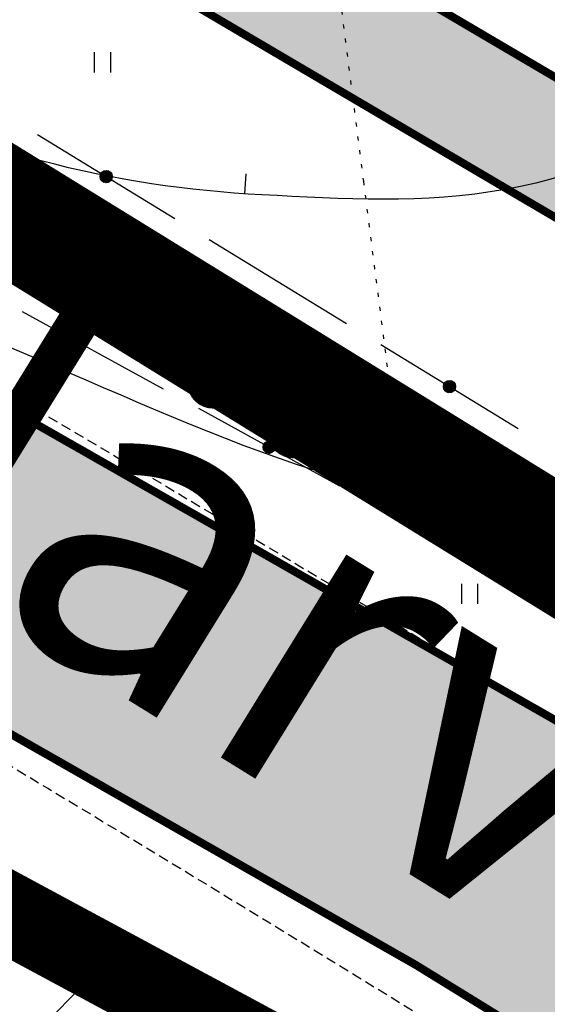
# Model space of a CAD drawing. Units: metres. Extents: x 546281 to 552968, y 6580015 to 6583591.
# Drawn here: x 548757 to 548771, y 6582169 to 6582193 of the extents above; entities that cross this region are included whole.
import ezdxf
from ezdxf.enums import TextEntityAlignment as Align

# ---------------------------------------------------------------- set-up
doc = ezdxf.new("R2010")
doc.units = ezdxf.units.M
for name, pattern in [('CENTER', [50.800000000000004, 31.75, -6.35, 6.35, -6.35]), ('DASHED2', [9.524999999999999, 6.35, -3.175]), ('jarve tee 2 l-est 2d-MUST$0$DASHDOT', [1, 0.5, -0.25, 0, -0.25]), ('jarve tee 2 l-est 2d-MUST$0$DOT', [0.25, 0, -0.25]), ('jarve tee 2 l-est 2d-MUST$0$HIDDEN', [0.375, 0.25, -0.125])]:
    doc.linetypes.add(name, pattern=pattern)
doc.layers.add('-abi', color=6, linetype='Continuous', plot=False)
for name, color, linetype, lineweight in [('000 Kirjanurk', 7, 'Continuous', 9), ('OPT-liikluskorraldus', 7, 'Continuous', 9), ('OPT-vormistus', 7, 'Continuous', 9)]:
    doc.layers.add(name, color=color, linetype=linetype, lineweight=lineweight)
for name, color, linetype in [('05383_teed$0$K-tee-hatch-kergliiklustee', 51, 'Continuous'), ('05383_teed$0$K-tee-hatch-sõidutee', 254, 'Continuous'), ('05383_teed$0$K-tee-servajoon', 251, 'Continuous'), ('jarve tee 2 l-est 2d-MUST$0$10_KKAEV', 7, 'Continuous'), ('jarve tee 2 l-est 2d-MUST$0$11_KTRASS', 7, 'Continuous'), ('jarve tee 2 l-est 2d-MUST$0$12_KPOHULIIN', 7, 'Continuous'), ('jarve tee 2 l-est 2d-MUST$0$29', 7, 'Continuous'), ('jarve tee 2 l-est 2d-MUST$0$32', 7, 'Continuous'), ('jarve tee 2 l-est 2d-MUST$0$37_TRUUP', 7, 'Continuous'), ('jarve tee 2 l-est 2d-MUST$0$4_RAJATISEDET', 7, 'Continuous'), ('jarve tee 2 l-est 2d-MUST$0$60_ALUSVORK', 7, 'Continuous'), ('jarve tee 2 l-est 2d-MUST$0$6_DKAEV', 7, 'Continuous'), ('jarve tee 2 l-est 2d-MUST$0$9_GTRASS', 7, 'Continuous'), ('kinnistu piir', 27, 'Continuous'), ('tootmismaa', 191, 'Continuous')]:
    doc.layers.add(name, color=color, linetype=linetype)
doc.styles.add('jarve tee 2 l-est 2d-MUST$0$TXT', font='txt.shx')
doc.styles.add('SWISL', font='swissl.ttf')

# ---------------------------------------------------------------- blocks, each defined once
blk = doc.blocks.new('jarve tee 2 l-est 2d-MUST$0$TUGIPO')
at = {"layer": 'jarve tee 2 l-est 2d-MUST$0$11_KTRASS', "color": 7, "linetype": 'Continuous'}
blk.add_lwpolyline([(-0.2000000000000455, 0.1999999999970896), (0.1992000000000189, 0.1999999999970896), (0.1999999999998181, 0.1999999999970896), (0.1999999999998181, -0.1999999999970896), (-0.2000000000000455, -0.1999999999970896), (-0.2000000000000455, 0.1999999999970896)], close=True, dxfattribs=at)
blk = doc.blocks.new('jarve tee 2 l-est 2d-MUST$0$ROHI')
at = {"layer": 'jarve tee 2 l-est 2d-MUST$0$9_GTRASS', "color": 7, "linetype": 'Continuous'}
for p, q in [((-0.2000000000000455, -0.25), (-0.2000000000000455, 0.25)), ((0.2000000000000455, -0.25), (0.2000000000000455, 0.25))]:
    blk.add_line(p, q, dxfattribs=at)
blk = doc.blocks.new('jarve tee 2 l-est 2d-MUST')
at = {"layer": 'jarve tee 2 l-est 2d-MUST$0$10_KKAEV', "linetype": 'jarve tee 2 l-est 2d-MUST$0$HIDDEN'}
for points, knots in [([(548750.7383, 6582187.731), (548752.2622292549, 6582186.844663057), (548753.7882866063, 6582185.962018407), (548755.313, 6582185.077), (548761.5059243245, 6582181.482323095), (548767.633524454, 6582177.784640019), (548773.743, 6582174.041), (548779.4437958276, 6582170.547782417), (548784.9163712552, 6582166.703837628), (548790.192, 6582162.586), (548795.7234903377, 6582158.268452244), (548801.0761210261, 6582153.761754884), (548806.42, 6582149.231), (548811.7553236665, 6582144.707498649), (548816.8502973544, 6582139.925346499), (548822.182, 6582135.38), (548827.2338522997, 6582131.073229594), (548832.6509812727, 6582127.345392467), (548838.316, 6582123.762), (548844.4788306131, 6582119.863717954), (548850.9688001676, 6582116.997922065), (548857.877, 6582114.533), (548864.3262348686, 6582112.231841708), (548870.8057891243, 6582110.386381485), (548877.533, 6582109.912), (548885.2081140043, 6582109.370775406), (548892.8948537229, 6582109.202975688), (548900.566, 6582109.481), (548907.0858810467, 6582109.717299163), (548913.6050173355, 6582110.141455954), (548920.125, 6582110.381), (548927.2364179039, 6582110.642273366), (548934.3636005457, 6582110.712992003), (548941.48, 6582110.565), (548948.966148684, 6582110.409318725), (548956.6811837497, 6582109.342584474), (548963.547, 6582106.353), (548967.06, 6582104.823333333), (548970.573, 6582103.293666666), (548974.086, 6582101.764)], [0, 0, 0, 0, 0.02128725193470924, 0.02128725193470924, 0.02128725193470924, 0.1077496263399437, 0.1077496263399437, 0.1077496263399437, 0.1884282933619175, 0.1884282933619175, 0.1884282933619175, 0.273019777842064, 0.273019777842064, 0.273019777842064, 0.3574758351977516, 0.3574758351977516, 0.3574758351977516, 0.4374989640075658, 0.4374989640075658, 0.4374989640075658, 0.524554102166823, 0.524554102166823, 0.524554102166823, 0.6058254964698564, 0.6058254964698564, 0.6058254964698564, 0.6985485027935607, 0.6985485027935607, 0.6985485027935607, 0.777355886941888, 0.777355886941888, 0.777355886941888, 0.863311980911102, 0.863311980911102, 0.863311980911102, 0.9537341254071927, 0.9537341254071927, 0.9537341254071927, 1, 1, 1, 1]), ([(548742.8524, 6582183.1504), (548745.7660503029, 6582181.479193649), (548748.6625061644, 6582179.7785642), (548751.564, 6582178.086), (548757.4685014924, 6582174.641654291), (548763.2990512558, 6582171.080689893), (548769.122, 6582167.493), (548774.6838072856, 6582164.066207036), (548780.0961278672, 6582160.407952904), (548785.258, 6582156.391), (548790.7378923337, 6582152.126564762), (548795.9983452357, 6582147.626399823), (548801.276, 6582143.133), (548806.6281969654, 6582138.576134883), (548811.7429277822, 6582133.76609406), (548817.103, 6582129.199), (548822.5571712593, 6582124.55172807), (548828.471820486, 6582120.61714081), (548834.612, 6582116.796), (548841.1557189077, 6582112.723729586), (548847.9791639814, 6582109.623030077), (548855.285, 6582107.022), (548862.2954029131, 6582104.526150274), (548869.3515724535, 6582102.609491202), (548876.662, 6582102.073), (548884.2728907755, 6582101.514458668), (548891.8920963294, 6582101.294670724), (548899.5, 6582101.539), (548906.56215873, 6582101.765802573), (548913.6237516461, 6582102.219872088), (548920.686, 6582102.449), (548927.4493754369, 6582102.668431265), (548934.2254130793, 6582102.621989993), (548940.994, 6582102.519), (548947.7946439165, 6582102.415522232), (548954.4345636903, 6582101.047997694), (548961.067, 6582098.857), (548967.8208061975, 6582096.625908269), (548973.4349013896, 6582092.86634601), (548978.727, 6582087.91), (548981.6891190549, 6582085.135810017), (548984.3943701916, 6582082.315995182), (548985.867, 6582078.73), (548986.8376666667, 6582076.366333334), (548987.8083333333, 6582074.002666667), (548988.779, 6582071.639)], [0, 0, 0, 0, 0.03558782449418807, 0.03558782449418807, 0.03558782449418807, 0.1080085755763388, 0.1080085755763388, 0.1080085755763388, 0.1771814772618082, 0.1771814772618082, 0.1771814772618082, 0.2506160846865282, 0.2506160846865282, 0.2506160846865282, 0.3250878909285836, 0.3250878909285836, 0.3250878909285836, 0.4008670910463044, 0.4008670910463044, 0.4008670910463044, 0.4816265840687221, 0.4816265840687221, 0.4816265840687221, 0.5591203279336127, 0.5591203279336127, 0.5591203279336127, 0.6397991140347772, 0.6397991140347772, 0.6397991140347772, 0.7146904925611302, 0.7146904925611302, 0.7146904925611302, 0.7864124831478507, 0.7864124831478507, 0.7864124831478507, 0.8584741593412445, 0.8584741593412445, 0.8584741593412445, 0.931854524044563, 0.931854524044563, 0.931854524044563, 0.9729273370338664, 0.9729273370338664, 0.9729273370338664, 1, 1, 1, 1])]:
    blk.add_open_spline(points, degree=3, knots=knots, dxfattribs=at)
at = {"layer": 'jarve tee 2 l-est 2d-MUST$0$12_KPOHULIIN', "linetype": 'Continuous'}
for p, q in [((548758.2452, 6582170.5114), (548756.101, 6582171.7968)), ((548760.3895, 6582169.226), (548758.2452, 6582170.5114)), ((548759.2202, 6582170.2567), (548759.3173, 6582169.8687)), ((548759.7054, 6582169.9659), (548759.3173, 6582169.8687)), ((548762.5337, 6582167.9406), (548760.3895, 6582169.226))]:
    blk.add_line(p, q, dxfattribs=at)
at = {"layer": 'jarve tee 2 l-est 2d-MUST$0$32', "linetype": 'Continuous'}
for p, q in [((548757.924, 6582190.4074), (548761.3366, 6582188.3207)), ((548759.4804, 6582189.3607), (548759.7653, 6582189.4293)), ((548759.4806, 6582189.371), (548759.7605, 6582189.4385)), ((548759.481, 6582189.3506), (548759.7694, 6582189.4201)), ((548759.4813, 6582189.3815), (548759.7549, 6582189.4474)), ((548759.4823, 6582189.3405), (548759.7729, 6582189.4106)), ((548759.483, 6582189.3922), (548759.7486, 6582189.4562)), ((548759.4842, 6582189.3307), (548759.7757, 6582189.401)), ((548759.4855, 6582189.4031), (548759.7414, 6582189.4648)), ((548759.4867, 6582189.3211), (548759.7778, 6582189.3912)), ((548759.489, 6582189.4142), (548759.7332, 6582189.4731)), ((548759.4899, 6582189.3115), (548759.7793, 6582189.3813)), ((548759.4936, 6582189.4256), (548759.724, 6582189.4811)), ((548759.4938, 6582189.3022), (548759.7801, 6582189.3712)), ((548759.4995, 6582189.4373), (548759.7135, 6582189.4889)), ((548759.5071, 6582189.4494), (548759.7012, 6582189.4962)), ((548759.5168, 6582189.462), (548759.6867, 6582189.503)), ((548759.53, 6582189.4755), (548759.6687, 6582189.509)), ((548759.5499, 6582189.4906), (548759.6442, 6582189.5133)), ((548759.4983, 6582189.293), (548759.7802, 6582189.3609)), ((548759.5036, 6582189.284), (548759.7797, 6582189.3505)), ((548759.5096, 6582189.2751), (548759.7783, 6582189.3399)), ((548759.5165, 6582189.2665), (548759.7761, 6582189.3291)), ((548759.5243, 6582189.2581), (548759.773, 6582189.318)), ((548759.5331, 6582189.2499), (548759.7689, 6582189.3068)), ((548759.5432, 6582189.2421), (548759.7636, 6582189.2952)), ((548759.5547, 6582189.2346), (548759.7566, 6582189.2832)), ((548759.5683, 6582189.2276), (548759.7477, 6582189.2708)), ((548759.5847, 6582189.2212), (548759.736, 6582189.2577)), ((548759.606, 6582189.2161), (548759.7194, 6582189.2434)), ((548759.6424, 6582189.2146), (548759.6874, 6582189.2254)), ((548762.1898, 6582187.7991), (548765.6024, 6582185.7124)), ((548757.5414, 6582186.0117), (548761.0482, 6582184.0874)), ((548766.4556, 6582185.1907), (548769.8682, 6582183.1041)), ((548768.0145, 6582184.1755), (548768.2801, 6582184.2396)), ((548768.017, 6582184.1864), (548768.2729, 6582184.2481)), ((548768.0206, 6582184.1975), (548768.2647, 6582184.2565)), ((548768.0251, 6582184.2089), (548768.2555, 6582184.2645)), ((548768.0311, 6582184.2207), (548768.245, 6582184.2723)), ((548768.0386, 6582184.2328), (548768.2327, 6582184.2796)), ((548768.0484, 6582184.2454), (548768.2182, 6582184.2863)), ((548768.0615, 6582184.2588), (548768.2002, 6582184.2923)), ((548768.0814, 6582184.2739), (548768.1758, 6582184.2967)), ((548768.0119, 6582184.144), (548768.2968, 6582184.2127)), ((548768.0121, 6582184.1544), (548768.292, 6582184.2219)), ((548768.0125, 6582184.1339), (548768.3009, 6582184.2035)), ((548768.0129, 6582184.1649), (548768.2864, 6582184.2308)), ((548768.0138, 6582184.1239), (548768.3044, 6582184.194)), ((548768.0157, 6582184.1141), (548768.3072, 6582184.1844)), ((548768.0182, 6582184.1044), (548768.3094, 6582184.1746)), ((548768.0214, 6582184.0949), (548768.3108, 6582184.1647)), ((548768.0253, 6582184.0856), (548768.3116, 6582184.1546)), ((548768.0298, 6582184.0764), (548768.3117, 6582184.1443)), ((548768.0351, 6582184.0673), (548768.3112, 6582184.1339)), ((548768.0411, 6582184.0585), (548768.3098, 6582184.1233)), ((548768.048, 6582184.0499), (548768.3076, 6582184.1125)), ((548768.0558, 6582184.0415), (548768.3046, 6582184.1014)), ((548768.0647, 6582184.0333), (548768.3004, 6582184.0902)), ((548768.0747, 6582184.0255), (548768.2951, 6582184.0786)), ((548768.0863, 6582184.0179), (548768.2882, 6582184.0666)), ((548768.0998, 6582184.011), (548768.2793, 6582184.0542)), ((548768.1162, 6582184.0046), (548768.2676, 6582184.0411)), ((548768.1376, 6582183.9995), (548768.2509, 6582184.0268)), ((548768.174, 6582183.998), (548768.2189, 6582184.0088)), ((548761.9249, 6582183.6064), (548765.4316, 6582181.6821)), ((548763.5441, 6582182.7113), (548763.7554, 6582182.7729)), ((548763.5511, 6582182.7237), (548763.7428, 6582182.7796)), ((548763.5603, 6582182.7368), (548763.728, 6582182.7856)), ((548763.5727, 6582182.7508), (548763.7098, 6582182.7908)), ((548763.592, 6582182.7668), (548763.6851, 6582182.794)), ((548763.5283, 6582182.6441), (548763.8047, 6582182.7247)), ((548763.5286, 6582182.6547), (548763.7988, 6582182.7333)), ((548763.5286, 6582182.6338), (548763.8099, 6582182.7158)), ((548763.5297, 6582182.6238), (548763.8145, 6582182.7067)), ((548763.5298, 6582182.6654), (548763.792, 6582182.7418)), ((548763.5314, 6582182.6138), (548763.8184, 6582182.6975)), ((548763.5317, 6582182.6764), (548763.7844, 6582182.75)), ((548763.5338, 6582182.6041), (548763.8217, 6582182.688)), ((548763.5347, 6582182.6877), (548763.7759, 6582182.758)), ((548763.5368, 6582182.5945), (548763.8243, 6582182.6783)), ((548763.5388, 6582182.6993), (548763.7663, 6582182.7656)), ((548763.5404, 6582182.5852), (548763.8262, 6582182.6685)), ((548763.5448, 6582182.576), (548763.8275, 6582182.6584)), ((548763.5497, 6582182.567), (548763.8281, 6582182.6482)), ((548763.5554, 6582182.5583), (548763.828, 6582182.6377)), ((548763.5618, 6582182.5497), (548763.8271, 6582182.6271)), ((548763.5691, 6582182.5415), (548763.8255, 6582182.6162)), ((548763.5773, 6582182.5334), (548763.8229, 6582182.605)), ((548763.5865, 6582182.5257), (548763.8193, 6582182.5935)), ((548763.5969, 6582182.5183), (548763.8146, 6582182.5817)), ((548763.6088, 6582182.5113), (548763.8082, 6582182.5694)), ((548763.6226, 6582182.505), (548763.7999, 6582182.5566)), ((548763.6393, 6582182.4994), (548763.7888, 6582182.543)), ((548763.6609, 6582182.4953), (548763.7728, 6582182.5279)), ((548763.6973, 6582182.4955), (548763.7417, 6582182.5084)), ((548766.3083, 6582181.201), (548769.815, 6582179.2768))]:
    blk.add_line(p, q, dxfattribs=at)
for centre, radius in [((548759.6303327808, 6582189.364045084), 0.15), ((548768.1618544469, 6582184.147423757), 0.15), ((548763.6782252156, 6582182.644231045), 0.1500000000000001)]:
    blk.add_circle(centre, radius, dxfattribs=at)
at = {"layer": 'jarve tee 2 l-est 2d-MUST$0$37_TRUUP', "linetype": 'Continuous'}
for p, q in [((548763.0997, 6582189.4344), (548763.0657, 6582188.9355)), ((548763.8283, 6582182.9317), (548763.6596, 6582182.461))]:
    blk.add_line(p, q, dxfattribs=at)
for points, knots in [([(548791.746, 6582238.9361), (548788.4272132051, 6582237.104259029), (548784.9958089584, 6582234.186354969), (548784.165, 6582230.48), (548783.5626861021, 6582227.792993456), (548783.0762132729, 6582225.100721213), (548782.573, 6582222.402), (548781.812700489, 6582218.324531202), (548781.0517181854, 6582214.248215007), (548780.32, 6582210.168), (548779.9441389128, 6582208.072119266), (548780.0842204296, 6582205.917590987), (548779.842, 6582203.796), (548779.3684432636, 6582199.64815126), (548779.53335603, 6582195.689548557), (548775.563, 6582192.059), (548771.600339596, 6582188.43548843), (548767.5035328444, 6582188.690871716), (548763.499, 6582188.909), (548759.8408599785, 6582189.108260147), (548756.1735794812, 6582189.926366181), (548752.549, 6582192.044), (548750.5705043734, 6582193.199921472), (548750.4571243668, 6582195.706442226), (548748.633, 6582196.873), (548745.6528949047, 6582198.778826614), (548742.5472925062, 6582200.267102278), (548739.187, 6582200.607), (548738.0705212748, 6582200.719933197), (548736.9350483048, 6582200.154959018), (548735.826, 6582200.302), (548733.5021992305, 6582200.610096541), (548731.1969685102, 6582201.059776112), (548728.9, 6582201.728), (548726.1467994666, 6582202.528948885), (548723.2552570403, 6582203.041188177), (548720.956, 6582204.683), (548719.254, 6582205.898333333), (548717.552, 6582207.113666667), (548715.85, 6582208.329)], [0, 0, 0, 0, 0.09761625059923455, 0.09761625059923455, 0.09761625059923455, 0.1683853772323236, 0.1683853772323236, 0.1683853772323236, 0.2753096880223611, 0.2753096880223611, 0.2753096880223611, 0.3302334120607854, 0.3302334120607854, 0.3302334120607854, 0.437612874430331, 0.437612874430331, 0.437612874430331, 0.544784206299141, 0.544784206299141, 0.544784206299141, 0.642685198377846, 0.642685198377846, 0.642685198377846, 0.6961249658525319, 0.6961249658525319, 0.6961249658525319, 0.783430484183776, 0.783430484183776, 0.783430484183776, 0.812438302290481, 0.812438302290481, 0.812438302290481, 0.8732186936774384, 0.8732186936774384, 0.8732186936774384, 0.9460715017337391, 0.9460715017337391, 0.9460715017337391, 1, 1, 1, 1]), ([(548749.755, 6582188.22), (548752.1646666666, 6582187.222333333), (548754.5743333333, 6582186.224666666), (548756.984, 6582185.227), (548761.5229717207, 6582183.347743899), (548766.2527289852, 6582180.834392832), (548771.145, 6582181.144), (548772.5126085599, 6582181.23054905), (548773.8810757697, 6582181.384889837), (548775.25, 6582181.494), (548779.5144591988, 6582181.833898896), (548783.781503457, 6582182.133032047), (548788.045, 6582182.497), (548788.3460804583, 6582182.522702762), (548788.6451243599, 6582182.574550464), (548788.9391, 6582182.6454)], [0, 0, 0, 0, 0.1935582277114006, 0.1935582277114006, 0.1935582277114006, 0.558154432675503, 0.558154432675503, 0.558154432675503, 0.660075378858288, 0.660075378858288, 0.660075378858288, 0.9775785005533951, 0.9775785005533951, 0.9775785005533951, 1, 1, 1, 1])]:
    blk.add_open_spline(points, degree=3, knots=knots, dxfattribs=at)
at = {"layer": 'jarve tee 2 l-est 2d-MUST$0$60_ALUSVORK', "linetype": 'Continuous'}
for points in [[(548984.78, 6581972.86), (548998.09, 6582018.44), (549001.03, 6582029.26), (549003.21, 6582040.61), (549003.67, 6582048.06), (549003.32, 6582054.71), (548997.35, 6582090.01), (548981.14, 6582109.35), (548968.96, 6582111.27), (548952.73, 6582115.42), (548932.58, 6582116.86), (548886.27, 6582114.72), (548863.98, 6582118.24), (548845.18, 6582126.14), (548822.65, 6582141.79), (548800.45, 6582160.92), (548779.74, 6582176.01), (548745.74, 6582195.88), (548718.8, 6582209.88), (548707.4, 6582218.96), (548653.89, 6582241.07)], [(548647.49, 6582224.65), (548683.52, 6582212.56), (548781.46, 6582156.74), (548815.8, 6582124.97), (548839.97, 6582108.55), (548865.97, 6582100.33), (548888.32, 6582097.14), (548933.25, 6582100.33), (548956.28, 6582097.82), (548972.93, 6582090.3), (548981.82, 6582078.43), (548987.45, 6582062.27), (548988.51, 6582047.31), (548965.25, 6581962.47)]]:
    blk.add_lwpolyline(points, dxfattribs=at)
blk.add_lwpolyline([(549025.66, 6582259.01), (548743.63, 6582349.83), (548718.8, 6582209.88), (548745.74, 6582195.88), (548779.74, 6582176.01), (548800.45, 6582160.92), (548822.65, 6582141.79), (548845.18, 6582126.14), (548863.98, 6582118.24), (548886.27, 6582114.72), (548932.58, 6582116.86), (548952.73, 6582115.42), (548968.96, 6582111.27), (548981.14, 6582109.35), (549001.3, 6582112), (548990.93, 6582134.55), (549032.72, 6582151.98)], close=True, dxfattribs=at)
at = {"layer": 'jarve tee 2 l-est 2d-MUST$0$6_DKAEV', "linetype": 'jarve tee 2 l-est 2d-MUST$0$DASHDOT'}
blk.add_lwpolyline([(548743.566, 6582350.0416), (548718.6887, 6582209.8251), (548745.6917, 6582195.7924), (548779.6852, 6582175.9262), (548800.3878, 6582160.8415), (548822.5887, 6582141.7108), (548845.1315, 6582126.0518), (548863.9524, 6582118.1431), (548886.2645, 6582114.6196), (548932.5787, 6582116.7598), (548952.714, 6582115.3209), (548968.9397, 6582111.172), (548981.0874, 6582109.257)], dxfattribs=at)
at = {"layer": 'jarve tee 2 l-est 2d-MUST$0$9_GTRASS', "linetype": 'jarve tee 2 l-est 2d-MUST$0$DOT'}
for p, q in [((548764.7648, 6582199.0408), (548766.0207, 6582189.248)), ((548766.0207, 6582189.248), (548766.724, 6582183.764))]:
    blk.add_line(p, q, dxfattribs=at)
at = {"layer": 'jarve tee 2 l-est 2d-MUST$0$11_KTRASS', "linetype": 'Continuous'}
for p, xscale, yscale, rotation in [((548759.574, 6582187.908), 0.9999989303869827, 0.9999989303869827, 330.0341556084809), ((548763.251, 6582185.788), 0.9999988904014271, 0.9999988904014271, 329.7670890174114), ((548766.724, 6582183.764), 1.000001395643014, 1.000001395643014, 329.3435002929252), ((548770.218, 6582181.693), 0.9999987295918231, 0.9999987295918231, 329.3573655975708)]:
    blk.add_blockref('jarve tee 2 l-est 2d-MUST$0$TUGIPO', p, dxfattribs=dict(at, xscale=xscale, yscale=yscale, rotation=rotation))
at = {"layer": 'jarve tee 2 l-est 2d-MUST$0$9_GTRASS', "linetype": 'Continuous'}
for p in [(548759.5427976684, 6582192.199726285), (548768.6660633015, 6582178.999213383)]:
    blk.add_blockref('jarve tee 2 l-est 2d-MUST$0$ROHI', p, dxfattribs=at)
at = {"layer": 'jarve tee 2 l-est 2d-MUST$0$4_RAJATISEDET', "linetype": 'Continuous', "style": 'jarve tee 2 l-est 2d-MUST$0$TXT'}
blk.add_text('51.16', height=0.7000002000000001, dxfattribs=at).set_placement((548762.5392, 6582184.2926), align=Align.CENTER)
blk = doc.blocks.new('TEE-2')
at = {"layer": '05383_teed$0$K-tee-hatch-kergliiklustee'}
h = blk.add_hatch(color=256, dxfattribs=at)
edge = h.paths.add_edge_path()
edge.add_line((553745.8157795239, 6582269.995925738), (553745.5931639626, 6582270.069844824))
edge.add_arc((553734.2484901281, 6582235.90409625), 36.00000000030839, 71.63134838848931, 84.73891949771401)
edge.add_arc((553736.4491508493, 6582259.802989373), 11.99999999836635, 84.73891947462259, 124.4816464440177)
edge.add_arc((553733.542746084, 6582266.550020682), 5.000000000005473, 141.0286332744763, 169.7784214502198)
edge.add_line((553728.6221018586, 6582267.437297643), (553721.9249527097, 6582230.29637127))
edge.add_arc((553719.9566950195, 6582230.651282055), 2.000000000141984, 259.9381316968417, 349.77842142933264, ccw=False)
edge.add_line((553719.6072720651, 6582228.68204271), (553718.4582314581, 6582228.885929132))
edge.add_line((553718.4582314581, 6582228.885929132), (553717.7593855486, 6582224.947450439))
edge.add_line((553717.7593855486, 6582224.947450439), (553718.9887245096, 6582224.729315832))
edge.add_arc((553718.6393015608, 6582222.760076486), 2.000000000415408, -1.956979205687503, 79.93813185912347, ccw=False)
edge.add_arc((553728.633469059, 6582222.418585594), 8.00000000054162, 178.0430208411468, 239.5423911722062)
edge.add_line((553724.5782631835, 6582215.522550115), (553778.8346777516, 6582183.617126734))
edge.add_arc((553679.6001750942, 6582014.864991601), 195.7671311271111, 49.65729015352548, 59.542391131636975, ccw=False)
edge.add_line((553806.3316158178, 6582164.075954877), (553844.3651610746, 6582131.772390299))
edge.add_arc((553876.7330667644, 6582169.881689443), 49.99999999978088, 229.657290143223, 242.9039137262803)
edge.add_arc((553940.2730984249, 6582294.070716223), 189.499999984865, 242.9039137294584, 252.7927997997317)
edge.add_arc((553899.0050791999, 6582160.814569704), 50.00000000020685, 252.7927997943945, 270.8537682058984)
edge.add_line((553899.7501049401, 6582110.820120646), (553947.7967184926, 6582111.536119413))
edge.add_arc((553947.6775143759, 6582119.535231262), 7.999999999524776, 270.8537681938786, 352.4925090376348)
edge.add_arc((553958.5832200347, 6582118.098017303), 2.999999994597707, 138.5523003366544, 172.4925090577724, ccw=False)
edge.add_line((553956.3345392678, 6582120.083825647), (553955.1267325246, 6582124.549552079))
edge.add_arc((553954.4233544653, 6582125.260368022), 0.99999999946803, 194.208031867581, 314.698658455224, ccw=False)
edge.add_arc((554003.3786075799, 6582137.655253842), 51.5000000194031, 170.3534285401275, 194.208031908155, ccw=False)
edge.add_arc((553904.7925918102, 6582154.412267257), 48.5000000001338, 350.3534285360263, 364.7147640448221)
edge.add_line((553953.1284794366, 6582158.398740306), (553950.6009726404, 6582189.04469802))
edge.add_arc((553932.6618806003, 6582187.56518204), 17.99999974336277, 4.714764779334027, 71.63134894780612)
edge.add_line((553938.3342172699, 6582204.648056138), (553746.2793750832, 6582268.419512222))
edge.add_arc((553746.594504911, 6582269.368560794), 1.000000000408648, 141.1440206978741, 251.6313484511551, ccw=False)
edge = h.paths.add_edge_path(flags=16)
edge.add_arc((553736.4581583068, 6582253.767952685), 14.99999999845656, 71.63134845976651, 92.11996834888419, ccw=False)
edge.add_line((553741.1851057196, 6582268.003681262), (553937.7039576309, 6582202.749958989))
edge.add_arc((553932.6618806189, 6582187.565182055), 15.99999972269528, 4.714764820022708, 71.63134899349188, ccw=False)
edge.add_line((553948.607740161, 6582188.880307378), (553951.1352469572, 6582158.234349665))
edge.add_arc((553904.7925918101, 6582154.412267257), 46.50000000021276, -9.646571463924602, 4.714764044774483, ccw=False)
edge.add_arc((554003.3786075602, 6582137.655253842), 53.50000000012647, 170.3534285354384, 195.1342137044114)
edge.add_line((553951.7341533767, 6582123.687421079), (553952.504098879, 6582120.840636194))
edge.add_arc((553947.6775143759, 6582119.535231262), 5.000000000093099, -89.14623180580787, 15.134213706608193, ccw=False)
edge.add_line((553947.7520169489, 6582114.535786357), (553900.1847973241, 6582113.826931599))
edge.add_arc((553899.4397715797, 6582163.821380657), 50.00000000027575, 252.59372780000342, 270.8537682107003, ccw=False)
edge.add_arc((553940.2730984439, 6582294.070716226), 186.4999999958787, 243.0493489715318, 252.5937277959411, ccw=False)
edge.add_arc((553878.408171816, 6582172.394996165), 50.00000000015313, 229.6572901460283, 243.0493489725078, ccw=False)
edge.add_line((553846.0402661278, 6582134.28569702), (553808.2736901592, 6582166.362512825))
edge.add_arc((553679.6001750894, 6582014.8649916), 198.7671311304717, 49.65729015242784, 59.54239113056388)
edge.add_line((553780.3553799568, 6582186.203140037), (553726.098965389, 6582218.108563419))
edge.add_arc((553728.6334690641, 6582222.41858559), 4.999999999908222, 169.7784214502198, 239.5423911286824, ccw=False)
edge.add_line((553723.7128248387, 6582223.305862552), (553731.1675942225, 6582264.648385268))
edge.add_arc((553736.0882384483, 6582263.761108307), 5.000000000145576, 92.11996834728791, 169.7784214614328, ccw=False)
at = {"layer": '05383_teed$0$K-tee-hatch-sõidutee'}
h = blk.add_hatch(color=256, dxfattribs=at)
edge = h.paths.add_edge_path()
edge.add_line((553967.1982586855, 6581953.701345813), (553989.2472716162, 6582029.181944722))
edge.add_arc((553941.2530592112, 6582043.201772667), 49.99999999967503, 343.7161259999422, 387.9628126961828)
edge.add_arc((553941.5216964266, 6582042.702600558), 49.99999999996991, 27.962812679483193, 28.612398465438616, ccw=False)
edge.add_line((553985.6843020887, 6582066.147520288), (553981.9292911673, 6582073.031152868))
edge.add_arc((553973.1504974804, 6582068.242334493), 10.00000000113876, 28.61239848860549, 90.61633021452194)
edge.add_arc((553972.843929134, 6582096.740685604), 18.50000000098514, 219.9224952903883, 270.6163302154539, ccw=False)
edge.add_arc((553950.9869015444, 6582078.450788256), 9.999999999899318, 39.92249529175574, 91.9220131780844)
edge.add_line((553950.651509873, 6582088.445162294), (553940.9087846403, 6582088.118215466))
edge.add_arc((553939.2318263217, 6582138.090085661), 50.0000000000019, 253.2413572548605, 271.92201313401483, ccw=False)
edge.add_arc((553910.3977553974, 6582042.337297953), 49.99999999988673, 73.24135723684391, 83.23188002444492)
edge.add_arc((553940.2730984415, 6582294.070716233), 203.5000000006654, 228.67708882621, 263.23188007265617, ccw=False)
edge.add_line((553805.9016358968, 6582141.242184689), (553799.7708784636, 6582146.632531866))
edge.add_arc((553670.021530115, 6581999.061001414), 196.4999999926293, 48.67708882629744, 60.31942087154502)
edge.add_line((553767.3212974241, 6582169.78008435), (553714.8272070765, 6582199.698607141))
edge.add_arc((553468.9781767917, 6581768.339702856), 496.4999999982239, 60.31942088481204, 65.13343807561068)
edge.add_line((553677.7595977946, 6582218.808978437), (553680.703142511, 6582225.160005504))
edge.add_arc((553468.9781722492, 6581768.33971388), 503.499991928665, 63.75659657105331, 65.13343707910462, ccw=False)
edge.add_arc((553697.543816147, 6582231.959545557), 13.40000023146576, 243.7565999037325, 331.1538203427654)
edge.add_line((553709.281119, 6582225.494584), (553709.823046, 6582226.478465))
edge.add_arc((553680.5214424415, 6582242.617925423), 33.45244615636479, 331.1538210730438, 349.9364953519253)
edge.add_line((553713.4592120942, 6582236.772458449), (553753.1462910174, 6582460.436520276))
edge.add_arc((554740.9659792039, 6582285.15723047), 1003.250001646432, 168.0788417954589, 169.9381316926446, ccw=False)
edge.add_line((553759.3532998519, 6582492.394084188), (553763.6352248813, 6582512.676151908))
edge.add_line((553763.6352248813, 6582512.676151908), (553770.0346297265, 6582512.489225339))
edge.add_line((553770.0346297265, 6582512.489225339), (553765.5174263106, 6582491.09272144))
edge.add_arc((554740.9570763869, 6582285.15895963), 996.9409336536552, 168.0788333386496, 169.9381401490625)
edge.add_line((553759.3493949549, 6582459.335837969), (553755.8214254772, 6582439.453296731))
edge.add_arc((553767.6244891293, 6582437.354178238), 11.98826968440189, 169.9156560903309, 257.3831420604568)
edge.add_line((553765.0058869157, 6582425.655394862), (553980.204353, 6582382.697987))
edge.add_arc((554018.8376714563, 6582576.280597087), 197.4000005644826, 258.7137485642587, 268.0280096771221)
edge.add_line((554012.044954, 6582378.997503), (554031.908192, 6582378.313585))
edge.add_arc((554031.1993271804, 6582357.725785037), 20.59999991920558, -1.969412980730226, 88.02801056896323, ccw=False)
edge.add_line((554051.787159, 6582357.017846), (554049.0481259999, 6582277.362995))
edge.add_arc((554066.4378472196, 6582276.765027038), 17.39999913175026, 178.0305868032841, 252.1502742352701)
edge.add_line((554061.104373, 6582260.202599), (554096.680039, 6582248.746435))
edge.add_arc((554111.2091592916, 6582293.86477476), 47.39999914732864, 252.1502737257485, 292.8972310462383)
edge.add_line((554129.651524, 6582250.199696), (554341.470077, 6582339.663292))
edge.add_line((554341.470077, 6582339.663292), (554344.403487, 6582340.902246))
edge.add_arc((554364.8690669466, 6582292.446905827), 52.59999956119792, 96.85807079004923, 112.89723345216859, ccw=False)
edge.add_arc((554357.0536625695, 6582357.428610366), 12.85000021211026, 276.8580707754763, 355.5354580727045)
edge.add_line((554369.864672, 6582356.428339), (554380.6595702718, 6582494.684418707))
edge.add_line((554380.6595702718, 6582494.684418707), (554387.1430420759, 6582494.219358163))
edge.add_line((554387.1430420759, 6582494.219358163), (554370.871001, 6582285.814557))
edge.add_arc((554394.8198609132, 6582283.944652905), 24.02174915499958, 175.535458039243, 202.8723264805323)
edge.add_line((554372.686864, 6582274.607904), (554372.816942, 6582274.299553))
edge.add_arc((554384.7487251153, 6582279.332946283), 12.9499998551386, 202.8723292527103, 292.8723273426293)
edge.add_line((554389.782118, 6582267.401163), (554428.663829835, 6582283.803316134))
edge.add_line((554428.663829835, 6582283.803316134), (554431.384582938, 6582277.353703235))
edge.add_line((554431.384582938, 6582277.353703235), (554333.9792261859, 6582236.263496633))
edge.add_arc((554337.4773371764, 6582227.971137529), 9.000000000135827, 112.8723278001931, 203.3072152470529)
edge.add_line((554329.2117681087, 6582224.410187096), (554355.4956597999, 6582163.400822818))
edge.add_line((554355.4956597999, 6582163.400822818), (554350.3526390464, 6582161.185120326))
edge.add_line((554350.3526390464, 6582161.185120326), (554323.997871565, 6582222.358999336))
edge.add_arc((554315.7323024976, 6582218.798048903), 8.99999999968234, 23.30721524793263, 112.8723278052289)
edge.add_line((554312.2341915066, 6582227.090408006), (554042.8279865287, 6582113.442072854))
edge.add_arc((553924.8639103543, 6582393.078849287), 303.5000000019544, 290.1960468075812, 292.8723277992944, ccw=False)
edge.add_arc((554046.9039334119, 6582061.31314465), 49.99999999914187, 110.1960467998941, 122.1059584592067)
edge.add_arc((553993.7552661258, 6582146.019810064), 49.9999999996494, 284.1618323557899, 302.1059584601108, ccw=False)
edge.add_line((554005.9883428483, 6582097.539382736), (553996.5729834668, 6582095.163603064))
edge.add_arc((553999.0195988129, 6582085.467517599), 9.999999999960377, 104.1618323653665, 153.021676893664)
edge.add_arc((553999.7368722068, 6582087.305665048), 9.999999999882792, 164.3453356719019, 208.6123984801949)
edge.add_line((553990.95807852, 6582082.516846675), (553995.8738940594, 6582073.50524359))
edge.add_arc((553951.9799256321, 6582049.561151715), 50.0000000000173, -26.264643897212977, 28.612398497016613, ccw=False)
edge.add_arc((554041.6558926674, 6582005.309361532), 49.99999999036467, 153.7353561568373, 163.7161260624394)
edge.add_line((553993.6616802559, 6582019.329189422), (553973.9174484223, 6581951.7385699))
edge.add_line((553973.9174484223, 6581951.7385699), (553967.1982586855, 6581953.701345813))
edge = h.paths.add_edge_path(flags=16)
edge.add_line((553726.3426611404, 6582201.192576157), (553770.787446896, 6582175.86168018))
edge.add_arc((553670.0215301091, 6581999.0610014), 203.5000000075457, 48.67708882675731, 60.319420871963985, ccw=False)
edge.add_line((553804.392992657, 6582151.88953295), (553810.5237500874, 6582146.499185774))
edge.add_arc((553940.273098442, 6582294.070716233), 196.500000000823, 228.6770888260477, 262.8987799440648)
edge.add_arc((553922.1623864546, 6582148.694472949), 50.00000000047155, 262.8987799820888, 281.2639074250804)
edge.add_arc((553941.695224733, 6582050.620683235), 49.99999999979927, 91.9220132225181, 101.26390744305331, ccw=False)
edge.add_line((553940.0182663372, 6582100.592553427), (553948.4278177993, 6582100.874761549))
edge.add_arc((553948.092426128, 6582110.869135587), 9.999999999881853, 271.9220131774177, 330.2817654968993)
edge.add_arc((553972.8439291229, 6582096.740685603), 18.49999999063179, 149.258933560926, 150.2817654769853, ccw=False)
edge.add_arc((553948.3485746552, 6582111.308719409), 10.0000000000707, 329.2589335779148, 375.1342137122817)
edge.add_line((553958.0017436612, 6582113.919529272), (553955.1127625287, 6582124.601204531))
edge.add_arc((554003.3786075573, 6582137.655253842), 49.99999999707336, 170.7041188942397, 195.1342137055926, ccw=False)
edge.add_arc((553904.6918744327, 6582153.808541575), 49.99999999994196, 350.7041188948, 364.7147640435257)
edge.add_line((553954.5226864186, 6582157.918307605), (553951.9464045641, 6582189.155661702))
edge.add_arc((553932.6618805883, 6582187.56518203), 19.3499997560777, 4.714764752090071, 71.63134892079394)
edge.add_line((553938.7596425269, 6582205.929271714), (553745.5931639626, 6582270.069844824))
edge.add_arc((553734.2484901281, 6582235.90409625), 36.00000000030839, 71.63134838848931, 84.73891949771401)
edge.add_arc((553736.4491508501, 6582259.802989372), 11.99999999921902, 84.73891947890482, 156.8305606026036)
edge.add_arc((553747.4812948124, 6582255.081570136), 23.9999999998914, 156.8305605813641, 169.938131691033)
edge.add_line((553723.8504226694, 6582259.27464559), (553717.4346298559, 6582223.117228127))
edge.add_arc((553761.7425151238, 6582215.255211649), 45.00000000007495, 169.938131688951, 179.3223035685316)
edge.add_arc((553731.7446136351, 6582215.610044394), 15.00000000001439, 179.3223035543013, 230.935248897749)
edge.add_arc((553741.1975874953, 6582227.256558259), 30.00000000044694, 230.9352488905008, 240.3194207672881)
edge = h.paths.add_edge_path(flags=16)
edge.add_line((553730.6136303954, 6582297.389985698), (553750.7186852503, 6582410.695836218))
edge.add_arc((553762.5341213216, 6582408.59929849), 12.00000000003799, 78.71374832181078, 169.9381316865576, ccw=False)
edge.add_line((553764.882651362, 6582420.367238269), (553979.186657, 6582377.598546))
edge.add_arc((554018.8376727946, 6582576.280596747), 202.6000008453207, 258.7137482891072, 268.0280095366078)
edge.add_line((554011.866018, 6582373.800582), (554031.729255, 6582373.116665))
edge.add_arc((554031.1993265826, 6582357.725785394), 15.39999997307755, -1.9694145232451774, 88.02800927632057, ccw=False)
edge.add_line((554046.59023, 6582357.196549), (554043.851197, 6582277.541698))
edge.add_arc((554066.4378480584, 6582276.765027883), 22.6000004979201, 178.0305892609807, 252.1502755551512)
edge.add_line((554059.510462, 6582255.252907), (554095.086127, 6582243.796743))
edge.add_arc((554111.2091585153, 6582293.864775164), 52.59999990523474, 252.1502748335033, 292.8972315653393)
edge.add_line((554131.674737, 6582245.409434), (554343.4932910014, 6582334.873030423))
edge.add_arc((554353.0790599884, 6582312.177276989), 24.63704915359265, 85.5354611780092, 112.89723083207011, ccw=False)
edge.add_line((554354.996859, 6582336.73957), (554356.382726, 6582336.631363))
edge.add_arc((554355.4564048449, 6582324.767470867), 11.90000031143301, -4.464539588815796, 85.53545902240961, ccw=False)
edge.add_line((554367.320297, 6582323.84115), (554364.141214, 6582283.124922))
edge.add_arc((554417.2296350187, 6582278.979831549), 53.24999738133182, 175.5354609663526, 189.8758704459325)
edge.add_arc((554349.54765807, 6582267.196805768), 15.45000043713262, -67.12767128753171, 9.875868641641716, ccw=False)
edge.add_line((554355.552749, 6582252.961589), (554040.1072335361, 6582119.89168549))
edge.add_arc((553924.8639103348, 6582393.078849277), 296.5000000007541, 289.67019417152983, 292.8723278034534, ccw=False)
edge.add_arc((554007.8371539074, 6582160.963165078), 49.99999999990619, 274.37654908556567, 289.67019417987194, ccw=False)
edge.add_arc((554015.4682471356, 6582061.254758131), 49.99999999947902, 94.37654907918103, 104.1618323682146)
edge.add_line((554003.2351704027, 6582109.735185456), (553994.9780706085, 6582107.651669675))
edge.add_arc((553992.5314552624, 6582117.347755141), 9.999999999931894, 226.3072922681164, 284.16183236471977, ccw=False)
edge.add_arc((553972.843929134, 6582096.740685603), 18.49999999997297, 46.30729227166471, 78.80609616606716)
edge.add_arc((553978.3766335156, 6582124.698496358), 10.00000000055181, 195.1342137170844, 258.8060961649117, ccw=False)
edge.add_line((553968.7234645097, 6582122.087686494), (553967.0935749128, 6582128.114015695))
edge.add_arc((553918.8277298724, 6582115.059966374), 50.00000001119215, 15.13421371227248, 17.92887339182608)
edge.add_line((553966.3996996365, 6582130.451772437), (553963.766507193, 6582138.590268399))
edge.add_arc((554011.3384769502, 6582153.982074446), 49.99999999981584, 184.7147640435257, 197.9288733769873, ccw=False)
edge.add_line((553961.5076649643, 6582149.872308416), (553958.225086436, 6582189.673492298))
edge.add_arc((553932.6618805297, 6582187.565182023), 25.6499993845397, 4.714764834790783, 71.63134831359929)
edge.add_line((553940.7449604744, 6582211.908277286), (553740.3648238638, 6582278.444132528))
edge.add_arc((553747.9279397761, 6582301.221298236), 23.99999999995708, 240.7389194446326, 251.63134833148098, ccw=False)
edge.add_arc((553742.0624601794, 6582290.752480295), 12.00000000001744, 180.8305605564896, 240.73891945335248, ccw=False)
edge.add_arc((553766.0599386096, 6582291.100372516), 36.00000000001305, 169.9381316880494, 180.8305605772388, ccw=False)
edge = h.paths.add_edge_path(flags=16)
edge.add_line((553959.2633217693, 6582125.533463221), (553962.6701546905, 6582112.93709057))
edge.add_arc((553962.9114839154, 6582113.002360816), 0.2499999996059148, 195.1342135986568, 297.0591871671707)
edge.add_line((553963.025211584, 6582112.779726549), (553965.7397394463, 6582114.166381567))
edge.add_arc((553965.6260117778, 6582114.389015835), 0.2499999997497496, 297.0591870225531, 375.1342138116631)
edge.add_line((553965.8673410027, 6582114.454286082), (553962.6249499182, 6582126.442653967))
edge.add_arc((553960.8983854747, 6582126.15721532), 1.749999999894079, 9.387330244068943, 200.8810971876385)
edge = h.paths.add_edge_path(flags=16)
edge.add_arc((553954.1447171767, 6582093.064920615), 0.2499999997605398, 271.9220131532087, 366.6858763563405)
edge.add_line((553954.3930170215, 6582093.094027094), (553954.0428571196, 6582096.081150756))
edge.add_arc((553953.7945572749, 6582096.052044278), 0.2499999998828582, 6.685876353234289, 91.92201323320491)
edge.add_line((553953.7861724829, 6582096.30190363), (553941.1707424297, 6582095.878554438))
edge.add_arc((553941.159282422, 6582094.128591961), 1.750000000780025, 89.6247915637665, 274.2192347923254)
edge.add_line((553941.2880351753, 6582092.383334752), (553954.1531019683, 6582092.815061265))
edge = h.paths.add_edge_path(flags=16)
edge.add_arc((553972.8439291336, 6582096.740685603), 9.99999999997005, 139.154611261701, 310.7261321152003)
edge.add_arc((553972.8439291337, 6582096.740685602), 9.99999999938912, 310.7261321181763, 499.1546112590835)
edge = h.paths.add_edge_path(flags=16)
edge.add_line((554003.3866889307, 6582105.39020597), (553991.0903750388, 6582102.287474421))
edge.add_arc((553991.1515404221, 6582102.045072284), 0.25000000052666, 104.161832255742, 191.5894986863023)
edge.add_line((553990.9066374006, 6582101.994847689), (553991.5096890815, 6582099.054272952))
edge.add_arc((553991.7545921024, 6582099.10449755), 0.2499999998900757, 191.5894995816299, 284.1618324114417)
edge.add_line((553991.8157574863, 6582098.862095413), (554004.2426984612, 6582101.997788121))
edge.add_arc((554003.8600399274, 6582103.70543927), 1.749999999624902, 282.6304591116872, 465.6932056119838)
edge = h.paths.add_edge_path(flags=16)
edge.add_arc((553983.58358291, 6582066.800897847), 9.749999999699286, 28.25525706592719, 28.61266582628699)
edge.add_line((553992.142884968, 6582071.470035698), (553985.9490958593, 6582082.824401743))
edge.add_arc((553985.729626017, 6582082.704681284), 0.2499999999292756, 28.61239840375246, 128.2432403884326)
edge.add_line((553985.5748756933, 6582082.901028775), (553983.2099475927, 6582081.037122143))
edge.add_arc((553983.364697917, 6582080.840774652), 0.2500000001074907, 128.2432405141599, 208.6123983909757)
edge.add_line((553983.145228075, 6582080.721054193), (553989.1216754415, 6582069.765115936))
edge.add_arc((553990.758223366, 6582070.38496341), 1.749999999935506, 200.7443337545725, 396.120084124935)
at = {"layer": '05383_teed$0$K-tee-servajoon', "const_width": 0.2}
for points in [[(553723.8504226694, 6582259.27464559), (553717.4346298559, 6582223.117228127, 0.04096907287902576), (553716.7456628908, 6582215.787460771, 0.2290900225881668), (553722.2916397783, 6582203.963530526, 0.04096907286740747), (553726.3426611404, 6582201.192576157), (553770.787446896, 6582175.86168018, -0.05084299877122933), (553804.392992657, 6582151.88953295), (553810.5237500874, 6582146.499185774, 0.1504400600755341), (553915.9812560835, 6582099.078007664), (553915.9812561164, 6582099.07800766, 0.08030494624235864), (553931.9288055862, 6582099.65757809, -0.04078429355752694), (553940.0182663372, 6582100.592553427), (553948.4278177993, 6582100.874761549, 0.2602929688569223), (553956.7771640248, 6582105.911784716), (553956.7771640251, 6582105.911784716, -0.004462975788510822), (553956.9434358758, 6582106.1971286, 0.2028856433360764), (553958.0017436612, 6582113.919529272), (553955.1127625287, 6582124.601204531), (553955.112762529, 6582124.601204531, -0.1070019855342775), (553954.0352409965, 6582145.731897709, 0.06120924226312314), (553954.5226864186, 6582157.918307605), (553951.9464045641, 6582189.155661702, 0.3005689437875255), (553938.7596425269, 6582205.929271714), (553745.5931639626, 6582270.069844824, 0.05725500866759841)], [(553735.9032785192, 6582268.757686118, -0.0896373929799229), (553741.1851057196, 6582268.003681262), (553937.7039576309, 6582202.749958989, -0.3005689437963266), (553948.607740161, 6582188.880307378), (553951.1352469572, 6582158.234349665, -0.06274529560052008), (553950.635089134, 6582146.620256019, 0.1085499351676903), (553951.7341533767, 6582123.687421079), (553952.504098879, 6582120.840636194, -0.4892482597287787), (553947.7520169489, 6582114.535786357), (553900.1847973241, 6582113.826931599, -0.07984347752708586), (553884.4825089962, 6582116.111001325, -0.04166930101969165), (553855.7470265314, 6582127.825135335, -0.05850047885012206), (553846.0402661278, 6582134.28569702), (553808.2736901592, 6582166.362512825, 0.04315865660490689), (553780.3553799568, 6582186.203140037), (553726.098965389, 6582218.108563419, -0.3141668960050106), (553723.7128248387, 6582223.305862552), (553731.1675942225, 6582264.648385268, -0.3524422955093025), (553735.9032785192, 6582268.757686119)], [(553717.7593855488, 6582224.947450439), (553718.9887245096, 6582224.729315832, -0.3733631276473602), (553720.6381350603, 6582222.691778306, 0.2749735550171479), (553724.5782631835, 6582215.522550115), (553778.8346777516, 6582183.617126734, -0.04315865660498483), (553806.3316158178, 6582164.075954877), (553844.3651610746, 6582131.772390299, 0.05786374970988883), (553853.9588618625, 6582125.369493462, 0.04317520295980025), (553884.213674452, 6582113.052510017, 0.07896938506276695), (553899.7501049401, 6582110.820120646), (553947.7967184926, 6582111.536119413, 0.3720890965313373), (553955.608936677, 6582118.489984745, -0.1491842956783367), (553956.3345392677, 6582120.083825647)]]:
    blk.add_lwpolyline(points, format="xyb", dxfattribs=at)
at = {"layer": '05383_teed$0$K-tee-servajoon', "linetype": 'Continuous', "const_width": 0.2}
blk.add_lwpolyline([(553967.1982586855, 6581953.701345813), (553989.2472716162, 6582029.181944722, 0.1954975864890273), (553985.4156648668, 6582066.646692409, -0.002834360274783327), (553985.6843020887, 6582066.147520288), (553981.9292911673, 6582073.031152868), (553981.9292911675, 6582073.031152868, 0.2773430189615511), (553973.0429296397, 6582078.241755936), (553973.0429296396, 6582078.241755936, -0.2248730250601096), (553958.6560340318, 6582084.868296097), (553958.6560340315, 6582084.868296097, 0.2308659753877919), (553950.651509873, 6582088.445162294), (553940.9087846403, 6582088.118215466, -0.08169073137340783), (553924.814790867, 6582090.213691805, 0.04361951201455034), (553916.2903280316, 6582091.988859738), (553916.29032799, 6582091.988859745, -0.1519267038644884), (553805.9016358968, 6582141.242184689), (553799.7708784636, 6582146.632531866, 0.05084299877153139), (553767.3212974241, 6582169.78008435), (553714.8272070765, 6582199.698607141, 0.02100820235724899), (553677.7595977947, 6582218.808978437, 0.02100820235724899)], format="xyb", dxfattribs=at)

msp = doc.modelspace()

# ---------------------------------------------------------------- hatches: boundary and pattern name
at = {"layer": 'tootmismaa', "true_color": 0x293189}
h = msp.add_hatch(dxfattribs=at)
h.set_pattern_fill('ANSI31', color=177, scale=0.8)
h.set_pattern_definition([(45, (0, 0), (-1.796051224213831, 1.796051224213831), [])])
h.paths.add_polyline_path([(548713.3999999719, 6582057.610000018), (548623.11, 6582115.78), (548683.5199999962, 6582212.560000001), (548781.3680631305, 6582156.606093126)])

# ---------------------------------------------------------------- linework, layer by layer
at = {"layer": '-abi', "const_width": 0.05}
msp.add_lwpolyline([(548718.7999799981, 6582209.880033333), (548746.5093807944, 6582195.430386456), (548779.6852040986, 6582175.926217207), (548800.4382799981, 6582160.784933332), (548822.65, 6582141.79), (548845.1799799982, 6582126.140033333), (548863.9799799981, 6582118.240033332), (548885.4480777507, 6582114.849796604), (548932.5799799982, 6582116.860033332), (548950.5291375001, 6582115.5773109)], dxfattribs=at)
at = {"layer": 'kinnistu piir', "linetype": 'Continuous', "const_width": 0.6}
for points in [[(548984.7799999999, 6581972.86), (548998.0899999999, 6582018.44), (549001.0299999999, 6582029.26), (549003.2099999998, 6582040.61), (549003.6699999999, 6582048.060000001), (549003.32, 6582054.71), (548997.3499999999, 6582090.01), (548981.1399999999, 6582109.350000001), (548968.9599999998, 6582111.27), (548952.7299999999, 6582115.42), (548932.5799999998, 6582116.86), (548886.2699999999, 6582114.72), (548863.9799999999, 6582118.24), (548845.1799999999, 6582126.140000001), (548822.6499999999, 6582141.79), (548800.4499999998, 6582160.92), (548779.7399999999, 6582176.01), (548745.7399999999, 6582195.88), (548718.7999999999, 6582209.88), (548707.3999999999, 6582218.96), (548653.8899999999, 6582241.07)], [(548647.4899999999, 6582224.65), (548683.5199999999, 6582212.560000001), (548781.4599999998, 6582156.74), (548815.7999999999, 6582124.97), (548839.9699999999, 6582108.55), (548865.9699999999, 6582100.33), (548888.32, 6582097.140000001), (548933.2499999999, 6582100.33), (548956.2799999999, 6582097.82), (548972.9299999999, 6582090.3), (548981.82, 6582078.43), (548987.4499999998, 6582062.27), (548988.5099999999, 6582047.310000001), (548965.2499999999, 6581962.47)]]:
    msp.add_lwpolyline(points, dxfattribs=at)
at = {"layer": 'kinnistu piir', "const_width": 0.2}
msp.add_lwpolyline([(548721.2277186676, 6582223.563416331), (548718.7999999999, 6582209.88), (548745.7399999999, 6582195.88), (548779.7399999999, 6582176.01), (548800.4499999998, 6582160.92), (548822.6499999999, 6582141.79), (548845.1799999999, 6582126.140000001), (548863.9799999999, 6582118.24), (548886.2699999999, 6582114.72), (548897.5429550353, 6582115.240926879), (548885.5804581544, 6582118.405616014), (548856.1077949628, 6582130.206646158), (548841.373062846, 6582142.012017922), (548841.373062846, 6582142.012017922), (548796.4707193886, 6582179.316854652), (548783.8052531758, 6582187.310098752), (548723.9849475112, 6582221.997385957), (548721.2277186676, 6582223.563416331)], close=True, dxfattribs=at)
at = {"layer": 'OPT-liikluskorraldus', "color": 5, "linetype": 'DASHED2', "ltscale": 0.5, "const_width": 2}
msp.add_lwpolyline([(548758.9628610875, 6582514.118929025), (549456.9936241711, 6582493.823755279), (549427.8350001518, 6582286.647896931), (549364.2430043118, 6582259.267344098), (549429.4004323309, 6582102.12271575), (549322.5790571525, 6582116.107188034), (549280.2986944759, 6582215.999687498), (549017.5764237032, 6582103.338259332), (548991.7402929036, 6582098.435090274), (548953.2096848979, 6582098.435090274), (548900.804029685, 6582100.987367701), (548862.2734340971, 6582104.391116332), (548835.6638996223, 6582115.87876944), (548782.6577085379, 6582157.361965477), (548704.6633590502, 6582199.359062043), (548758.9628610875, 6582514.118929025)], dxfattribs=at)
at = {"layer": 'OPT-liikluskorraldus', "color": 222, "linetype": 'CENTER', "ltscale": 0.3, "true_color": 0xd71d96, "const_width": 3}
msp.add_lwpolyline([(548637.2799999996, 6582454.27), (548697.8999999998, 6582433.2), (548745.40968278, 6582425.886390802), (548709.9249943255, 6582217.616621165), (548782.7465475779, 6582172.76568134), (548824.4530593625, 6582139.070874009), (548843.9911753217, 6582125.109623271), (548856.2262479998, 6582118.738203853), (548869.5838106398, 6582114.148667877), (548881.3499703407, 6582111.383475247), (548899.7501049398, 6582109.474738862), (548922.2474508062, 6582110.167790373), (548947.7967184926, 6582111.536119413), (548957.32439631, 6582113.372103638), (548972.8629712062, 6582118.493115618), (548980.3843160364, 6582117.58454247), (548988.0314571555, 6582113.83619913), (548990.6662867386, 6582110.778447358), (548993.7260735015, 6582104.408125114)], dxfattribs=at)
at = {"layer": 'tootmismaa', "color": 177, "true_color": 0x293189, "const_width": 0.2}
msp.add_lwpolyline([(548713.3999999719, 6582057.610000018), (548623.11, 6582115.78), (548683.5199999962, 6582212.560000001), (548781.3680631305, 6582156.606093126), (548713.3999999719, 6582057.610000018)], dxfattribs=at)

# ---------------------------------------------------------------- block references
at = {"layer": '000 Kirjanurk', "color": 40, "ltscale": 0.5}
msp.add_blockref('jarve tee 2 l-est 2d-MUST', (0, 0), dxfattribs=at)
at = {"layer": 'jarve tee 2 l-est 2d-MUST$0$29'}
msp.add_blockref('TEE-2', (-5000, 0), dxfattribs=at)

# ---------------------------------------------------------------- texts
at = {"layer": 'OPT-vormistus', "ltscale": 15, "style": 'SWISL'}
msp.add_text('Järve tee', height=8, rotation=328.2652309008673, dxfattribs=at).set_placement((548753.5392314283, 6582185.167070402), align=Align.MIDDLE_LEFT)

doc.saveas('drawing.dxf')
